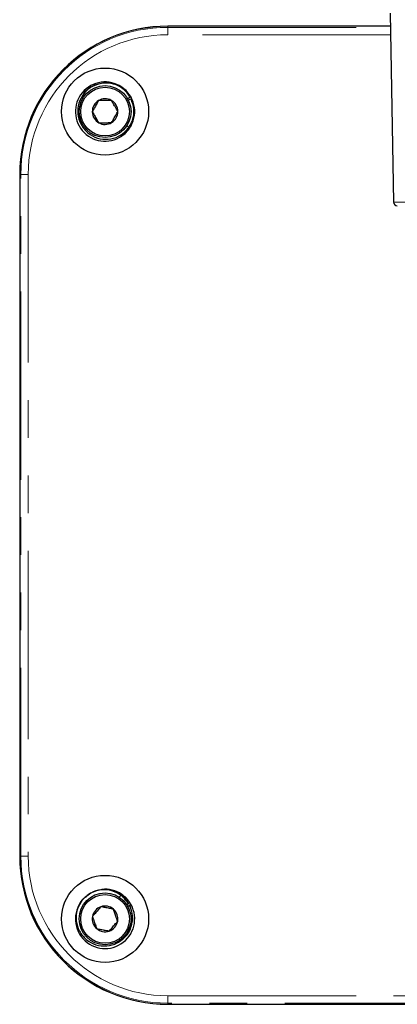
# Model space of a CAD drawing. Units: millimetres. Extents: x 14 to 2145, y 14 to 1383.
# Drawn here: x 116 to 179, y 956 to 1122 of the extents above; entities that cross this region are included whole.
import ezdxf

# ---------------------------------------------------------------- set-up
doc = ezdxf.new("R2010")
doc.units = ezdxf.units.MM
doc.linetypes.add('PHANTOM', pattern=[12.7, 6.35, -1.27, 1.27, -1.27, 1.27, -1.27])

msp = doc.modelspace()

# ---------------------------------------------------------------- linework, layer by layer
at = {"color": 7, "linetype": 'Continuous', "lineweight": 25, "ltscale": 5}
for p, q in [((178.186073, 1123.072031), (178.742644, 1091.186124)), ((178.224256, 1120.884531), (140.64789, 1120.884531)), ((178.224631, 1120.863087), (140.64789, 1120.863087)), ((132.32679, 1110.786463), (132.293304, 1110.803245)), ((134.332887, 1108.890499), (133.804637, 1108.58865)), ((133.899246, 1108.382075), (134.435642, 1108.645373)), ((134.192195, 1103.666052), (133.741096, 1104.117151)), ((134.171039, 1103.664066), (133.995113, 1103.839991)), ((134.171039, 1103.664066), (134.192195, 1103.666052)), ((128.049224, 1102.303964), (128.064093, 1102.296512)), ((132.646028, 1102.560568), (132.866369, 1102.340227)), ((132.658978, 1102.570761), (132.868356, 1102.361383)), ((132.868356, 1102.361383), (132.866369, 1102.340227)), ((115.64789, 1095.884531), (115.64789, 980.884531)), ((115.669335, 1095.884531), (115.669335, 980.884531)), ((126.716529, 973.968988), (126.68896, 973.943325)), ((132.866369, 974.428836), (132.415271, 973.977737)), ((132.868356, 974.40768), (132.429357, 973.968681)), ((132.868356, 974.40768), (132.866369, 974.428836)), ((134.027156, 972.813106), (133.73427, 972.645143)), ((134.225408, 972.603637), (133.828778, 972.408206)), ((133.832794, 972.398137), (134.197826, 972.577999)), ((133.985145, 972.919104), (134.171039, 973.104997)), ((133.995886, 972.906702), (134.192195, 973.10301)), ((134.054725, 972.838769), (134.027156, 972.813106)), ((134.171039, 973.104997), (134.192195, 973.10301)), ((134.197826, 972.577999), (134.225408, 972.603637)), ((133.163512, 966.991358), (133.19108, 967.017021)), ((140.64789, 955.905976), (255.64789, 955.905976)), ((140.64789, 955.884531), (255.64789, 955.884531))]:
    msp.add_line(p, q, dxfattribs=at)
at = {"color": 8, "linetype": 'PHANTOM', "lineweight": 18, "ltscale": 5}
for p, q in [((140.64789, 1120.687781), (140.64789, 1120.863087)), ((140.64789, 1120.687781), (178.227691, 1120.687781)), ((140.64789, 1120.687781), (140.64789, 1119.437971)), ((178.249506, 1119.437971), (140.64789, 1119.437971)), ((115.844641, 1095.884531), (115.669335, 1095.884531)), ((117.09445, 1095.884531), (115.844641, 1095.884531)), ((115.844641, 980.884531), (115.844641, 1095.884531)), ((117.09445, 1095.884531), (117.09445, 980.884531)), ((178.742644, 1091.186124), (230.02289, 1091.186124)), ((115.844641, 980.884531), (115.669335, 980.884531)), ((117.09445, 980.884531), (115.844641, 980.884531)), ((140.64789, 957.331091), (255.64789, 957.331091)), ((140.64789, 957.331091), (140.64789, 956.081282)), ((255.64789, 956.081282), (140.64789, 956.081282)), ((140.64789, 956.081282), (140.64789, 955.905976))]:
    msp.add_line(p, q, dxfattribs=at)
at = {"color": 7, "linetype": 'Continuous', "lineweight": 25, "ltscale": 25}
for centre, radius in [((130.056452, 1106.47597), 7.344555), ((130.056452, 1106.47597), 4.375), ((130.056452, 1106.47597), 4.1125), ((130.056452, 970.293093), 7.344555), ((130.056452, 970.293093), 4.375), ((130.056452, 970.293093), 4.1125)]:
    msp.add_circle(centre, radius, dxfattribs=at)
for centre, radius, start, end in [((140.64789, 1095.884531), 25, 90, 180), ((140.64789, 1095.884531), 24.978555, 90, 180), ((130.056452, 1106.47597), 5, 325.80692287, 304.19307713), ((130.056452, 1106.47597), 2.165064, 120.8692433, 180.8692433), ((130.056452, 1106.47597), 2.165064, 60.8692433, 120.8692433), ((130.056452, 1106.47597), 2.165064, 0.8692433, 60.8692433), ((130.056452, 1106.47597), 2.165064, 180.8692433, 240.8692433), ((130.056452, 1106.47597), 2.165064, 300.8692433, 0.8692433), ((130.056452, 1106.47597), 2.165064, 240.8692433, 300.8692433), ((130.056452, 1106.47597), 5, 304.19307713, 325.80692287), ((130.056452, 1106.47597), 4.983636, 304.34865647, 325.65134353), ((179.367549, 1091.197031), 0.625, 181, 270), ((140.64789, 980.884531), 25, 180, 270), ((140.64789, 980.884531), 24.978555, 180, 270), ((130.056452, 970.293093), 5, 55.80692287, 96.43136444), ((130.056452, 970.293093), 5, 135.59104815, 34.19307713), ((130.056452, 970.293093), 5, 34.19307713, 55.80692287), ((130.056452, 970.293093), 4.983636, 34.34865647, 55.65134353), ((130.056452, 970.293093), 2.165064, 109.13737391, 169.13737391), ((130.056452, 970.293093), 2.165064, 49.13737391, 109.13737391), ((130.056452, 970.293093), 2.165064, 349.13737391, 49.13737391), ((130.056452, 970.293093), 2.165064, 169.13737391, 229.13737391), ((130.056452, 970.293093), 2.165064, 229.13737391, 289.13737391), ((130.056452, 970.293093), 2.165064, 289.13737391, 349.13737391)]:
    msp.add_arc(centre, radius, start, end, dxfattribs=at)
at = {"color": 8, "linetype": 'PHANTOM', "lineweight": 18, "ltscale": 25}
for centre, radius, start, end in [((140.64789, 1095.884531), 24.80325, 90, 180), ((140.64789, 1095.884531), 23.55344, 90, 180), ((140.64789, 980.884531), 24.80325, 180, 270), ((140.64789, 980.884531), 23.55344, 180, 270)]:
    msp.add_arc(centre, radius, start, end, dxfattribs=at)
at = {"color": 7, "linetype": 'Continuous', "lineweight": 25, "ltscale": 5}
for points, knots in [([(134.332887, 1108.890499), (133.966677, 1109.390349), (133.233974, 1110.390434), (131.518847, 1111.220698), (129.65121, 1111.377617), (127.855101, 1110.80569), (126.410815, 1109.598352), (125.531915, 1107.935595), (125.348451, 1106.062907), (125.887597, 1104.264232), (127.070156, 1102.803123), (128.715553, 1101.902336), (130.583963, 1101.693321), (132.388053, 1102.207876), (133.869989, 1103.373291), (134.786095, 1105.003393), (135.06193, 1106.891026), (134.645102, 1108.058637), (134.435642, 1108.645373)], [0, 0, 0, 0, 0.06247910074, 0.12500641902, 0.18743732228, 0.25001093897, 0.31239560423, 0.37501359164, 0.43735398719, 0.50001440943, 0.56231251201, 0.62501342531, 0.68727121979, 0.75001067286, 0.81223015182, 0.87500618619, 0.93718934961, 1, 1, 1, 1]), ([(131.492244, 1111.108748), (131.48124, 1111.114371), (130.925556, 1111.398292), (129.587653, 1111.347903), (127.852428, 1110.822777), (126.599412, 1109.893812), (126.234868, 1109.115771), (126.130794, 1108.893647)], [0, 0, 0, 0, 0.0059058004, 0.2982165584, 0.5911956071, 0.8832898453, 1, 1, 1, 1]), ([(128.9456, 1108.334331), (128.893952, 1108.241655), (128.730524, 1107.948403), (128.430257, 1107.409611), (128.119629, 1106.852226), (127.951666, 1106.550837), (127.891638, 1106.443124)], [0, 0, 0, 0, 0.1560254892, 0.4937074227, 0.8190577535, 1, 1, 1, 1]), ([(131.110415, 1108.367176), (130.800505, 1108.362474), (130.270222, 1108.354429), (129.499362, 1108.342733), (129.115681, 1108.336912), (128.9456, 1108.334331)], [0, 0, 0, 0, 0.4391165376, 0.7513669429, 1, 1, 1, 1]), ([(132.221267, 1106.508815), (132.06224, 1106.774854), (131.79013, 1107.230069), (131.394572, 1107.891806), (131.19769, 1108.221172), (131.110415, 1108.367176)], [0, 0, 0, 0, 0.4391165376, 0.7513669429, 1, 1, 1, 1]), ([(127.891638, 1106.443124), (128.050665, 1106.177085), (128.322774, 1105.72187), (128.718333, 1105.060133), (128.915215, 1104.730767), (129.00249, 1104.584763)], [0, 0, 0, 0, 0.4391165376, 0.7513669429, 1, 1, 1, 1]), ([(131.167304, 1104.617608), (131.227332, 1104.72532), (131.395295, 1105.02671), (131.705923, 1105.584094), (132.00619, 1106.122887), (132.169619, 1106.416139), (132.221267, 1106.508815)], [0, 0, 0, 0, 0.18094224652, 0.50629257727, 0.84397451078, 1, 1, 1, 1]), ([(129.00249, 1104.584763), (129.3124, 1104.589465), (129.842683, 1104.59751), (130.613543, 1104.609206), (130.997223, 1104.615027), (131.167304, 1104.617608)], [0, 0, 0, 0, 0.4391165376, 0.7513669429, 1, 1, 1, 1]), ([(134.027156, 972.813106), (133.660945, 973.312553), (132.928239, 974.311831), (131.214805, 975.140152), (129.350592, 975.295037), (127.559921, 974.721324), (126.12276, 973.512801), (125.252391, 971.849752), (125.078035, 969.977769), (125.626346, 968.180815), (126.817143, 966.722242), (128.46952, 965.824556), (130.342933, 965.618797), (132.15027, 966.136407), (133.633457, 967.304274), (134.549684, 968.935978), (134.824626, 970.824237), (134.407458, 971.991458), (134.197826, 972.577999)], [0, 0, 0, 0, 0.0624791007, 0.125006419, 0.1874373223, 0.250010939, 0.3123956042, 0.3750135916, 0.4373539872, 0.5000144094, 0.562312512, 0.6250134253, 0.6872712198, 0.7500106729, 0.8122301518, 0.8750061862, 0.9371893496, 1, 1, 1, 1]), ([(134.054725, 972.838769), (133.688791, 973.337904), (132.956641, 974.33656), (131.239052, 975.169544), (129.390634, 975.306722), (127.772965, 974.862913), (127.050201, 974.172161), (126.773238, 973.907465)], [0, 0, 0, 0, 0.2162758457, 0.4327186213, 0.6488276065, 0.8654306672, 1, 1, 1, 1]), ([(129.34667, 972.338505), (129.143889, 972.104099), (128.796913, 971.703011), (128.292522, 971.119957), (128.041471, 970.829754), (127.930183, 970.70111)], [0, 0, 0, 0, 0.4391165376, 0.7513669429, 1, 1, 1, 1]), ([(131.47294, 971.930488), (131.368745, 971.950483), (131.039044, 972.01375), (130.433284, 972.129991), (129.80662, 972.250244), (129.467771, 972.315267), (129.34667, 972.338505)], [0, 0, 0, 0, 0.1560254892, 0.4937074227, 0.8190577535, 1, 1, 1, 1]), ([(132.182722, 969.885076), (132.081111, 970.177893), (131.907246, 970.678928), (131.654503, 971.40727), (131.528705, 971.769788), (131.47294, 971.930488)], [0, 0, 0, 0, 0.4391165376, 0.7513669429, 1, 1, 1, 1]), ([(133.539992, 967.385229), (133.547856, 967.39139), (134.03989, 967.776832), (134.541436, 969.000692), (134.861218, 970.840014), (134.438056, 972.013791), (134.225413, 972.603627)], [0, 0, 0, 0, 0.0054008832, 0.3379197075, 0.6672978039, 1, 1, 1, 1]), ([(127.930183, 970.70111), (128.031793, 970.408293), (128.205658, 969.907259), (128.458402, 969.178916), (128.5842, 968.816398), (128.639965, 968.655698)], [0, 0, 0, 0, 0.4391165376, 0.7513669429, 1, 1, 1, 1]), ([(128.639965, 968.655698), (128.761065, 968.63246), (129.099915, 968.567437), (129.726578, 968.447184), (130.332338, 968.330943), (130.662039, 968.267676), (130.766234, 968.247681)], [0, 0, 0, 0, 0.1809422465, 0.5062925773, 0.8439745108, 1, 1, 1, 1]), ([(130.766234, 968.247681), (130.969015, 968.482087), (131.315992, 968.883176), (131.820383, 969.466229), (132.071434, 969.756433), (132.182722, 969.885076)], [0, 0, 0, 0, 0.4391165376, 0.7513669429, 1, 1, 1, 1])]:
    msp.add_open_spline(points, degree=3, knots=knots, dxfattribs=at)

doc.saveas('drawing.dxf')
